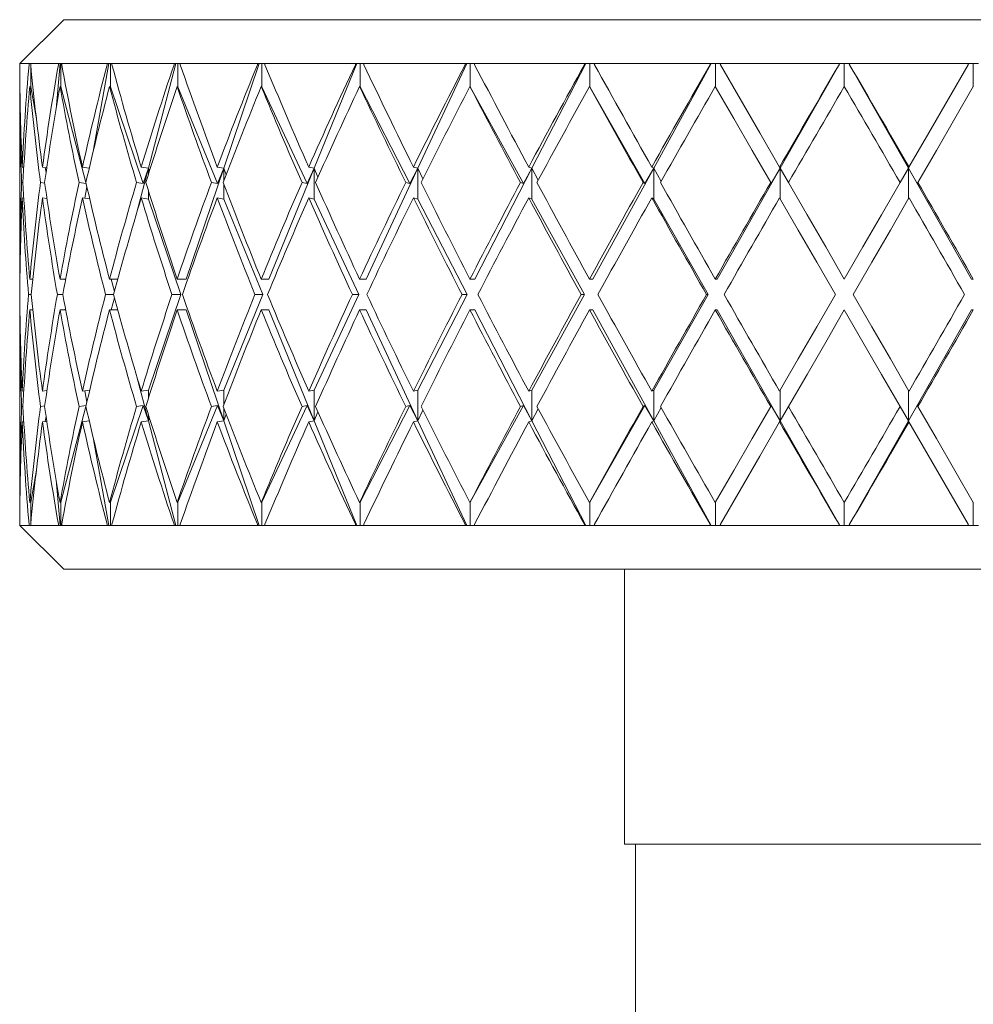
# Model space of a CAD drawing. Units: inches. Extents: x 0.2 to 33.8, y 0.2 to 21.8.
# Drawn here: x 22.9 to 23.3, y 8.2 to 8.6 of the extents above; entities that cross this region are included whole.
import ezdxf

# ---------------------------------------------------------------- set-up
doc = ezdxf.new("R2010")
doc.units = ezdxf.units.IN
doc.header["$MEASUREMENT"] = 0

msp = doc.modelspace()

# ---------------------------------------------------------------- linework, layer by layer
at = {"color": 7, "linetype": 'Continuous', "lineweight": 15}
for p, q in [((22.87632, 8.62774), (22.85632, 8.60774)), ((22.87632, 8.62774), (23.58632, 8.62774)), ((22.85633, 8.60774), (22.85632, 8.60774)), ((22.86057, 8.60774), (22.85633, 8.60774)), ((22.85633, 8.60723), (22.85633, 8.60774)), ((22.86132, 8.60774), (22.86057, 8.60774)), ((22.86057, 8.60723), (22.86066, 8.60774)), ((22.86057, 8.60774), (22.86057, 8.60723)), ((22.87394, 8.60774), (22.86132, 8.60774)), ((22.86132, 8.60723), (22.86132, 8.60774)), ((22.87473, 8.60774), (22.87285, 8.58699)), ((22.87542, 8.60774), (22.87394, 8.60774)), ((22.87394, 8.60723), (22.87408, 8.60774)), ((22.87394, 8.60774), (22.87394, 8.60723)), ((22.87504, 8.59724), (22.87504, 8.60774)), ((22.87542, 8.60723), (22.87538, 8.60774)), ((22.89611, 8.60774), (22.87542, 8.60774)), ((22.87542, 8.60723), (22.87542, 8.60774)), ((22.89691, 8.60774), (22.88995, 8.5687)), ((22.89829, 8.60774), (22.89611, 8.60774)), ((22.89611, 8.60723), (22.89629, 8.60774)), ((22.89611, 8.60774), (22.89611, 8.60723)), ((22.89754, 8.59724), (22.89754, 8.60774)), ((22.89829, 8.60723), (22.8982, 8.60774)), ((22.92653, 8.60774), (22.89829, 8.60774)), ((22.89829, 8.60723), (22.89829, 8.60774)), ((22.92734, 8.60774), (22.91487, 8.56017)), ((22.92936, 8.60774), (22.92653, 8.60774)), ((22.92653, 8.60723), (22.92675, 8.60774)), ((22.92653, 8.60774), (22.92653, 8.60723)), ((22.92825, 8.59724), (22.92825, 8.60774)), ((22.92936, 8.60723), (22.92922, 8.60774)), ((22.96446, 8.60774), (22.92936, 8.60774)), ((22.92936, 8.60723), (22.92936, 8.60774)), ((22.96524, 8.60774), (22.9491, 8.56017)), ((22.96786, 8.60774), (22.96446, 8.60774)), ((22.96446, 8.60723), (22.96471, 8.60774)), ((22.96446, 8.60774), (22.96446, 8.60723)), ((22.96643, 8.59724), (22.96643, 8.60774)), ((22.96786, 8.60723), (22.96768, 8.60774)), ((23.00896, 8.60774), (22.96786, 8.60774)), ((22.96786, 8.60723), (22.96786, 8.60774)), ((23.0097, 8.60774), (22.99028, 8.56017)), ((23.01285, 8.60774), (23.00896, 8.60774)), ((23.00896, 8.60723), (23.00924, 8.60774)), ((23.00896, 8.60774), (23.00896, 8.60723)), ((23.01113, 8.59724), (23.01113, 8.60774)), ((23.01285, 8.60723), (23.01263, 8.60774)), ((23.05894, 8.60774), (23.01285, 8.60774)), ((23.01285, 8.60723), (23.01285, 8.60774)), ((23.05961, 8.60774), (23.0374, 8.56017)), ((23.06322, 8.60774), (23.05894, 8.60774)), ((23.05894, 8.60723), (23.05923, 8.60774)), ((23.05894, 8.60774), (23.05894, 8.60723)), ((23.06125, 8.59724), (23.06125, 8.60774)), ((23.06322, 8.60723), (23.06297, 8.60774)), ((23.11316, 8.60774), (23.06322, 8.60774)), ((23.06322, 8.60723), (23.06322, 8.60774)), ((23.11376, 8.60774), (23.08929, 8.56017)), ((23.11772, 8.60774), (23.11316, 8.60774)), ((23.11316, 8.60723), (23.11346, 8.60774)), ((23.11316, 8.60774), (23.11316, 8.60723)), ((23.11556, 8.59724), (23.11556, 8.60774)), ((23.11772, 8.60723), (23.11745, 8.60774)), ((23.17029, 8.60774), (23.11772, 8.60774)), ((23.11772, 8.60723), (23.11772, 8.60774)), ((23.1708, 8.60774), (23.14468, 8.56017)), ((23.17503, 8.60774), (23.17029, 8.60774)), ((23.17029, 8.60774), (23.17029, 8.60723)), ((23.17029, 8.60723), (23.17059, 8.60774)), ((23.17272, 8.59724), (23.17272, 8.60774)), ((23.17503, 8.60723), (23.17474, 8.60774)), ((23.22892, 8.60774), (23.17503, 8.60774)), ((23.17503, 8.60723), (23.17503, 8.60774)), ((23.22932, 8.60774), (23.2022, 8.56017)), ((23.23372, 8.60774), (23.22892, 8.60774)), ((23.22892, 8.60774), (23.22892, 8.60723)), ((23.22892, 8.60723), (23.22922, 8.60774)), ((23.23132, 8.59734), (23.23132, 8.60774)), ((23.26044, 8.56017), (23.23332, 8.60774)), ((23.23372, 8.60723), (23.23342, 8.60774)), ((23.28761, 8.60774), (23.23372, 8.60774)), ((23.23372, 8.60723), (23.23372, 8.60774)), ((23.29235, 8.60774), (23.28761, 8.60774)), ((23.28761, 8.60774), (23.28761, 8.60723)), ((23.28761, 8.60723), (23.2879, 8.60774)), ((23.28992, 8.59724), (23.28992, 8.60774)), ((22.86132, 8.59724), (22.86132, 8.60723)), ((22.85632, 8.59734), (22.85632, 8.50974)), ((22.85641, 8.59732), (22.85632, 8.59734)), ((22.86094, 8.59734), (22.86132, 8.59724)), ((22.86132, 8.59724), (22.86391, 8.5827)), ((22.87467, 8.59734), (22.87504, 8.59724)), ((22.87504, 8.59724), (22.88645, 8.55373)), ((22.89719, 8.59734), (22.89754, 8.59724)), ((22.89754, 8.59724), (22.91248, 8.55322)), ((22.92794, 8.59734), (22.92825, 8.59724)), ((22.92825, 8.59724), (22.94623, 8.55322)), ((22.96616, 8.59734), (22.96643, 8.59724)), ((22.96643, 8.59724), (22.98699, 8.55322)), ((23.0109, 8.59734), (23.01113, 8.59724)), ((23.01113, 8.59724), (23.03378, 8.55322)), ((23.06107, 8.59734), (23.06125, 8.59724)), ((23.06125, 8.59724), (23.08542, 8.55322)), ((23.11544, 8.59734), (23.11556, 8.59724)), ((23.11556, 8.59724), (23.14066, 8.55322)), ((22.85748, 8.5607), (22.8582, 8.5606)), ((22.86668, 8.5607), (22.86862, 8.56043)), ((22.86787, 8.56053), (22.86829, 8.55817)), ((22.88487, 8.5607), (22.88795, 8.56024)), ((22.91487, 8.56017), (22.90965, 8.54025)), ((22.91158, 8.5607), (22.91487, 8.56017)), ((22.91248, 8.55322), (22.91487, 8.56017)), ((22.91487, 8.55741), (22.91487, 8.56017)), ((22.91526, 8.55868), (22.91487, 8.56017)), ((22.9491, 8.56017), (22.93198, 8.50974)), ((22.94617, 8.5607), (22.9491, 8.56017)), ((22.94623, 8.55322), (22.9491, 8.56017)), ((22.9491, 8.55443), (22.9491, 8.56017)), ((22.95014, 8.55715), (22.9491, 8.56017)), ((22.99028, 8.56017), (22.96969, 8.50974)), ((22.98699, 8.55322), (22.99028, 8.56017)), ((22.98778, 8.5607), (22.99028, 8.56017)), ((22.99028, 8.54617), (22.99028, 8.56017)), ((22.99196, 8.55612), (22.99028, 8.56017)), ((23.0374, 8.56017), (23.01384, 8.50974)), ((23.03378, 8.55322), (23.0374, 8.56017)), ((23.03538, 8.5607), (23.0374, 8.56017)), ((23.0374, 8.54617), (23.0374, 8.56017)), ((23.03968, 8.55535), (23.0374, 8.56017)), ((23.08929, 8.56017), (23.06334, 8.50974)), ((23.08542, 8.55322), (23.08929, 8.56017)), ((23.08781, 8.5607), (23.08929, 8.56017)), ((23.08929, 8.54617), (23.08929, 8.56017)), ((23.09213, 8.55473), (23.08929, 8.56017)), ((23.14468, 8.56017), (23.11698, 8.50974)), ((23.14066, 8.55322), (23.14468, 8.56017)), ((23.14378, 8.5607), (23.14468, 8.56017)), ((23.14468, 8.54617), (23.14468, 8.56017)), ((23.14801, 8.55419), (23.14468, 8.56017)), ((23.2022, 8.56017), (23.17344, 8.50974)), ((23.19813, 8.55322), (23.2022, 8.56017)), ((23.2019, 8.5607), (23.2022, 8.56017)), ((23.20594, 8.55369), (23.2022, 8.56017)), ((23.2022, 8.54617), (23.2022, 8.56017)), ((23.2567, 8.55369), (23.26044, 8.56017)), ((23.26074, 8.5607), (23.26044, 8.56017)), ((23.2892, 8.50974), (23.26044, 8.56017)), ((23.26451, 8.55322), (23.26044, 8.56017)), ((23.26044, 8.54617), (23.26044, 8.56017)), ((22.85782, 8.55361), (22.85718, 8.55369)), ((22.86769, 8.55342), (22.86576, 8.55369)), ((22.88654, 8.55322), (22.88333, 8.55369)), ((22.88691, 8.55164), (22.88599, 8.54653)), ((22.91248, 8.55322), (22.90948, 8.55369)), ((22.91487, 8.54617), (22.91487, 8.54997)), ((22.94623, 8.55322), (22.94355, 8.55369)), ((22.9491, 8.54617), (22.9491, 8.55295)), ((22.98699, 8.55322), (22.98471, 8.55369)), ((23.03378, 8.55322), (23.03194, 8.55369)), ((23.08542, 8.55322), (23.08408, 8.55369)), ((23.14066, 8.55322), (23.13984, 8.55369)), ((23.19813, 8.55322), (23.19786, 8.55369)), ((23.26451, 8.55322), (23.26478, 8.55369)), ((22.85748, 8.5467), (22.85821, 8.5466)), ((22.86668, 8.5467), (22.8687, 8.54641)), ((22.88487, 8.5467), (22.88816, 8.54621)), ((22.91158, 8.5467), (22.91487, 8.54617)), ((22.91487, 8.54617), (22.92961, 8.50274)), ((22.94617, 8.5467), (22.9491, 8.54617)), ((22.9491, 8.54617), (22.96683, 8.50274)), ((22.98778, 8.5467), (22.99028, 8.54617)), ((22.99028, 8.54617), (23.01057, 8.50274)), ((23.03538, 8.5467), (23.0374, 8.54617)), ((23.0374, 8.54617), (23.05974, 8.50274)), ((23.08781, 8.5467), (23.08929, 8.54617)), ((23.08929, 8.54617), (23.11314, 8.50274)), ((23.14378, 8.5467), (23.14468, 8.54617)), ((23.14468, 8.54617), (23.16945, 8.50274)), ((22.85641, 8.50974), (22.85632, 8.50974)), ((22.86229, 8.50974), (22.86094, 8.50974)), ((22.87726, 8.50974), (22.87467, 8.50974)), ((22.87693, 8.50974), (22.87709, 8.50886)), ((22.90094, 8.50974), (22.89719, 8.50974)), ((22.89798, 8.50974), (22.89943, 8.50418)), ((22.93198, 8.50974), (22.92794, 8.50974)), ((22.96969, 8.50974), (22.96616, 8.50974)), ((23.01384, 8.50974), (23.0109, 8.50974)), ((23.06334, 8.50974), (23.06107, 8.50974)), ((23.11698, 8.50974), (23.11544, 8.50974)), ((23.17344, 8.50974), (23.17266, 8.50974)), ((23.2892, 8.50974), (23.28998, 8.50974)), ((22.86159, 8.50274), (22.86033, 8.50274)), ((22.87594, 8.50274), (22.87345, 8.50274)), ((22.89905, 8.50274), (22.89538, 8.50274)), ((22.89943, 8.50129), (22.89798, 8.49574)), ((22.92961, 8.50274), (22.91487, 8.4593)), ((22.92961, 8.50274), (22.92558, 8.50274)), ((22.96683, 8.50274), (22.9491, 8.4593)), ((22.96683, 8.50274), (22.96331, 8.50274)), ((23.01057, 8.50274), (22.99028, 8.4593)), ((23.01057, 8.50274), (23.00764, 8.50274)), ((23.05974, 8.50274), (23.0374, 8.4593)), ((23.05974, 8.50274), (23.05748, 8.50274)), ((23.11314, 8.50274), (23.08929, 8.4593)), ((23.11314, 8.50274), (23.1116, 8.50274)), ((23.16945, 8.50274), (23.14468, 8.4593)), ((23.16945, 8.50274), (23.16867, 8.50274)), ((22.85632, 8.49574), (22.85632, 8.40813)), ((22.85641, 8.49574), (22.85632, 8.49574)), ((22.86229, 8.49574), (22.86094, 8.49574)), ((22.87726, 8.49574), (22.87467, 8.49574)), ((22.87709, 8.49661), (22.87693, 8.49574)), ((22.90094, 8.49574), (22.89719, 8.49574)), ((22.93198, 8.49574), (22.92794, 8.49574)), ((22.93198, 8.49574), (22.9491, 8.4453)), ((22.96969, 8.49574), (22.96616, 8.49574)), ((22.96969, 8.49574), (22.99028, 8.4453)), ((23.01384, 8.49574), (23.0109, 8.49574)), ((23.01384, 8.49574), (23.0374, 8.4453)), ((23.06334, 8.49574), (23.06107, 8.49574)), ((23.06334, 8.49574), (23.08929, 8.4453)), ((23.11698, 8.49574), (23.11544, 8.49574)), ((23.11698, 8.49574), (23.14468, 8.4453)), ((23.17344, 8.49574), (23.17266, 8.49574)), ((23.17344, 8.49574), (23.2022, 8.4453)), ((23.26044, 8.4453), (23.2892, 8.49574)), ((23.2892, 8.49574), (23.28998, 8.49574)), ((22.90965, 8.46523), (22.91487, 8.4453)), ((22.85821, 8.45887), (22.85748, 8.45878)), ((22.8687, 8.45906), (22.86668, 8.45878)), ((22.88816, 8.45926), (22.88487, 8.45878)), ((22.88599, 8.45894), (22.88691, 8.45383)), ((22.91487, 8.4593), (22.91158, 8.45878)), ((22.91487, 8.4555), (22.91487, 8.4593)), ((22.9491, 8.4593), (22.94617, 8.45878)), ((22.9491, 8.45252), (22.9491, 8.4593)), ((22.99028, 8.4593), (22.98778, 8.45878)), ((22.99028, 8.4453), (22.99028, 8.4593)), ((23.0374, 8.4593), (23.03538, 8.45878)), ((23.0374, 8.4453), (23.0374, 8.4593)), ((23.08929, 8.4593), (23.08781, 8.45878)), ((23.08929, 8.4453), (23.08929, 8.4593)), ((23.14468, 8.4593), (23.14378, 8.45878)), ((23.14468, 8.4453), (23.14468, 8.4593)), ((23.2022, 8.4453), (23.2022, 8.4593)), ((23.26044, 8.4453), (23.26044, 8.4593)), ((22.85718, 8.45178), (22.85782, 8.45187)), ((22.86576, 8.45178), (22.86769, 8.45205)), ((22.88645, 8.45174), (22.87504, 8.40823)), ((22.88333, 8.45178), (22.88654, 8.45225)), ((22.91248, 8.45226), (22.89754, 8.40823)), ((22.90948, 8.45178), (22.91248, 8.45226)), ((22.91487, 8.4453), (22.91248, 8.45226)), ((22.94623, 8.45226), (22.92825, 8.40823)), ((22.94355, 8.45178), (22.94623, 8.45226)), ((22.9491, 8.4453), (22.94623, 8.45226)), ((22.9491, 8.4453), (22.9491, 8.45104)), ((22.98699, 8.45226), (22.96643, 8.40823)), ((22.98471, 8.45178), (22.98699, 8.45226)), ((22.99028, 8.4453), (22.98699, 8.45226)), ((23.03378, 8.45226), (23.01113, 8.40823)), ((23.03194, 8.45178), (23.03378, 8.45226)), ((23.0374, 8.4453), (23.03378, 8.45226)), ((23.08542, 8.45226), (23.06125, 8.40823)), ((23.08408, 8.45178), (23.08542, 8.45226)), ((23.08929, 8.4453), (23.08542, 8.45226)), ((23.14066, 8.45226), (23.11556, 8.40823)), ((23.13984, 8.45178), (23.14066, 8.45226)), ((23.14468, 8.4453), (23.14066, 8.45226)), ((23.14468, 8.4453), (23.14801, 8.45128)), ((23.19786, 8.45178), (23.19813, 8.45226)), ((23.2022, 8.4453), (23.19813, 8.45226)), ((23.2022, 8.4453), (23.20594, 8.45178)), ((23.26044, 8.4453), (23.2567, 8.45178)), ((23.26044, 8.4453), (23.26451, 8.45226)), ((23.26478, 8.45178), (23.26451, 8.45226)), ((22.86829, 8.4473), (22.86787, 8.44494)), ((22.91487, 8.4453), (22.91487, 8.44806)), ((22.91487, 8.4453), (22.91526, 8.44679)), ((22.9491, 8.4453), (22.95014, 8.44832)), ((22.99028, 8.4453), (22.99196, 8.44935)), ((23.0374, 8.4453), (23.03968, 8.45012)), ((23.08929, 8.4453), (23.09213, 8.45074)), ((22.8582, 8.44487), (22.85748, 8.44478)), ((22.86862, 8.44505), (22.86668, 8.44478)), ((22.88795, 8.44523), (22.88487, 8.44478)), ((22.91487, 8.4453), (22.91158, 8.44478)), ((22.91487, 8.4453), (22.92734, 8.39774)), ((22.9491, 8.4453), (22.94617, 8.44478)), ((22.9491, 8.4453), (22.96524, 8.39774)), ((22.99028, 8.4453), (22.98778, 8.44478)), ((22.99028, 8.4453), (23.0097, 8.39774)), ((23.0374, 8.4453), (23.03538, 8.44478)), ((23.0374, 8.4453), (23.05961, 8.39774)), ((23.08929, 8.4453), (23.08781, 8.44478)), ((23.08929, 8.4453), (23.11376, 8.39774)), ((23.14468, 8.4453), (23.14378, 8.44478)), ((23.14468, 8.4453), (23.1708, 8.39774)), ((23.2022, 8.4453), (23.2019, 8.44478)), ((23.2022, 8.4453), (23.22932, 8.39774)), ((23.23332, 8.39774), (23.26044, 8.4453)), ((23.26044, 8.4453), (23.26074, 8.44478)), ((23.28761, 8.39824), (23.26074, 8.44478)), ((22.88995, 8.43677), (22.89691, 8.39774)), ((22.86391, 8.42277), (22.86132, 8.40823)), ((22.87285, 8.41848), (22.87473, 8.39774)), ((22.85632, 8.40813), (22.85641, 8.40815)), ((22.86132, 8.40823), (22.86094, 8.40813)), ((22.86132, 8.39824), (22.86132, 8.40823)), ((22.87504, 8.40823), (22.87467, 8.40813)), ((22.87504, 8.39774), (22.87504, 8.40823)), ((22.89754, 8.40823), (22.89719, 8.40813)), ((22.89754, 8.39774), (22.89754, 8.40823)), ((22.92825, 8.40823), (22.92794, 8.40813)), ((22.92825, 8.39774), (22.92825, 8.40823)), ((22.96643, 8.40823), (22.96616, 8.40813)), ((22.96643, 8.39774), (22.96643, 8.40823)), ((23.01113, 8.40823), (23.0109, 8.40813)), ((23.01113, 8.39774), (23.01113, 8.40823)), ((23.06125, 8.40823), (23.06107, 8.40813)), ((23.06125, 8.39774), (23.06125, 8.40823)), ((23.11556, 8.40823), (23.11544, 8.40813)), ((23.11556, 8.39774), (23.11556, 8.40823)), ((23.17272, 8.39774), (23.17272, 8.40823)), ((23.23132, 8.39774), (23.23132, 8.40813)), ((23.28992, 8.39774), (23.28992, 8.40823)), ((22.85632, 8.39774), (22.87632, 8.37774)), ((22.85633, 8.39774), (22.85633, 8.39824)), ((22.85633, 8.39774), (22.86057, 8.39774)), ((22.86066, 8.39774), (22.86057, 8.39824)), ((22.86057, 8.39824), (22.86057, 8.39774)), ((22.86057, 8.39774), (22.86132, 8.39774)), ((22.86132, 8.39774), (22.86132, 8.39824)), ((22.86132, 8.39774), (22.87394, 8.39774)), ((22.87408, 8.39774), (22.87394, 8.39824)), ((22.87394, 8.39824), (22.87394, 8.39774)), ((22.87394, 8.39774), (22.87542, 8.39774)), ((22.87538, 8.39774), (22.87542, 8.39824)), ((22.87542, 8.39774), (22.87542, 8.39824)), ((22.87542, 8.39774), (22.89611, 8.39774)), ((22.89629, 8.39774), (22.89611, 8.39824)), ((22.89611, 8.39824), (22.89611, 8.39774)), ((22.89611, 8.39774), (22.89829, 8.39774)), ((22.8982, 8.39774), (22.89829, 8.39824)), ((22.89829, 8.39774), (22.89829, 8.39824)), ((22.89829, 8.39774), (22.92653, 8.39774)), ((22.92675, 8.39774), (22.92653, 8.39824)), ((22.92653, 8.39824), (22.92653, 8.39774)), ((22.92653, 8.39774), (22.92936, 8.39774)), ((22.92922, 8.39774), (22.92936, 8.39824)), ((22.92936, 8.39774), (22.92936, 8.39824)), ((22.92936, 8.39774), (22.96446, 8.39774)), ((22.96471, 8.39774), (22.96446, 8.39824)), ((22.96446, 8.39824), (22.96446, 8.39774)), ((22.96446, 8.39774), (22.96786, 8.39774)), ((22.96768, 8.39774), (22.96786, 8.39824)), ((22.96786, 8.39774), (22.96786, 8.39824)), ((22.96786, 8.39774), (23.00896, 8.39774)), ((23.00924, 8.39774), (23.00896, 8.39824)), ((23.00896, 8.39824), (23.00896, 8.39774)), ((23.00896, 8.39774), (23.01285, 8.39774)), ((23.01263, 8.39774), (23.01285, 8.39824)), ((23.01285, 8.39774), (23.01285, 8.39824)), ((23.01285, 8.39774), (23.05894, 8.39774)), ((23.05923, 8.39774), (23.05894, 8.39824)), ((23.05894, 8.39824), (23.05894, 8.39774)), ((23.05894, 8.39774), (23.06322, 8.39774)), ((23.06297, 8.39774), (23.06322, 8.39824)), ((23.06322, 8.39774), (23.06322, 8.39824)), ((23.06322, 8.39774), (23.11316, 8.39774)), ((23.11346, 8.39774), (23.11316, 8.39824)), ((23.11316, 8.39824), (23.11316, 8.39774)), ((23.11316, 8.39774), (23.11772, 8.39774)), ((23.11745, 8.39774), (23.11772, 8.39824)), ((23.11772, 8.39774), (23.11772, 8.39824)), ((23.11772, 8.39774), (23.17029, 8.39774)), ((23.17059, 8.39774), (23.17029, 8.39824)), ((23.17029, 8.39824), (23.17029, 8.39774)), ((23.17029, 8.39774), (23.17503, 8.39774)), ((23.17474, 8.39774), (23.17503, 8.39824)), ((23.17503, 8.39774), (23.17503, 8.39824)), ((23.17503, 8.39774), (23.22892, 8.39774)), ((23.22892, 8.39824), (23.22892, 8.39774)), ((23.22922, 8.39774), (23.22892, 8.39824)), ((23.22892, 8.39774), (23.23372, 8.39774)), ((23.23342, 8.39774), (23.23372, 8.39824)), ((23.23372, 8.39774), (23.23372, 8.39824)), ((23.23372, 8.39774), (23.28761, 8.39774)), ((23.28761, 8.39824), (23.28761, 8.39774)), ((23.2879, 8.39774), (23.28761, 8.39824)), ((23.28761, 8.39774), (23.29235, 8.39774)), ((23.58632, 8.37774), (22.87632, 8.37774)), ((23.13132, 8.37774), (23.13132, 8.25274)), ((23.13132, 8.25274), (23.33132, 8.25274)), ((23.13632, 8.25274), (23.13632, 7.63524))]:
    msp.add_line(p, q, dxfattribs=at)
at = {"color": 7, "linetype": 'Continuous', "lineweight": 15, "flags": 128}
for points in [[(23.17503, 8.60723), (23.18396, 8.59177), (23.19292, 8.57625), (23.2019, 8.5607)], [(23.26074, 8.5607), (23.26972, 8.57625), (23.27868, 8.59177), (23.28761, 8.60723)], [(23.19786, 8.55369), (23.18944, 8.56828), (23.18103, 8.58283), (23.17266, 8.59734)], [(23.28998, 8.59734), (23.28161, 8.58283), (23.27321, 8.56828), (23.26478, 8.55369)], [(23.20594, 8.55369), (23.21439, 8.53905), (23.22286, 8.5244), (23.23132, 8.50974)], [(23.23132, 8.50974), (23.23979, 8.5244), (23.24825, 8.53905), (23.2567, 8.55369)], [(23.22728, 8.50274), (23.21881, 8.5174), (23.21035, 8.53206), (23.2019, 8.5467)], [(23.26074, 8.5467), (23.25229, 8.53206), (23.24383, 8.5174), (23.23536, 8.50274)], [(23.2019, 8.45878), (23.21035, 8.47341), (23.21881, 8.48807), (23.22728, 8.50274)], [(23.23536, 8.50274), (23.24383, 8.48807), (23.25229, 8.47341), (23.26074, 8.45878)], [(23.23132, 8.49574), (23.22286, 8.48107), (23.21439, 8.46642), (23.20594, 8.45178)], [(23.2567, 8.45178), (23.24825, 8.46642), (23.23979, 8.48107), (23.23132, 8.49574)], [(23.17266, 8.40813), (23.18103, 8.42264), (23.18944, 8.43719), (23.19786, 8.45178)], [(23.26478, 8.45178), (23.27321, 8.43719), (23.28161, 8.42264), (23.28998, 8.40813)], [(23.2019, 8.44478), (23.19292, 8.42922), (23.18396, 8.41371), (23.17503, 8.39824)]]:
    msp.add_lwpolyline(points, dxfattribs=at)
at = {"color": 7, "linetype": 'Continuous', "lineweight": 15}
for centre, major_axis, ratio, start_param, end_param in [((23.23132, 8.50974), (-0.08619, 0.6477), 0.56347, 1.345274, 1.417412), ((23.23132, 8.50974), (0, 0.64952), 0.57735, 1.420118, 1.492257), ((23.23132, 8.50974), (-0.16149, 0.64395), 0.525577, 1.289067, 1.361205), ((23.23132, 8.50974), (0.08619, 0.6477), 0.56347, 1.494963, 1.567101), ((23.23132, 8.50974), (-0.22185, 0.64104), 0.47164, 1.258321, 1.330459), ((23.23132, 8.50974), (0.16149, 0.64395), 0.525577, 1.55117, 1.623308), ((23.23132, 8.50974), (-0.26853, 0.64017), 0.408882, 1.250258, 1.322396), ((23.23132, 8.50974), (0.22185, 0.64104), 0.47164, 1.581916, 1.654054), ((23.23132, 8.50974), (-0.30422, 0.64113), 0.341999, 1.259243, 1.331381), ((23.23132, 8.50974), (0.26853, 0.64017), 0.408882, 1.589979, 1.662117), ((23.23132, 8.50974), (-0.33116, 0.64317), 0.273566, 1.280183, 1.352321), ((23.23132, 8.50974), (0.30422, 0.64113), 0.341999, 1.580994, 1.653132), ((23.23132, 8.50974), (-0.35092, 0.64553), 0.204832, 1.309227, 1.381365), ((23.23132, 8.50974), (0.33116, 0.64317), 0.273566, 1.560053, 1.632192), ((23.23132, 8.50974), (-0.36446, 0.64762), 0.136294, 1.343565, 1.415703), ((23.23132, 8.50974), (0.35092, 0.64553), 0.204832, 1.53101, 1.603148), ((23.23132, 8.50974), (-0.37239, 0.64902), 0.068052, 1.381092, 1.45323), ((23.23132, 8.50974), (0.36446, 0.64762), 0.136294, 1.496672, 1.56881), ((23.23132, 8.50974), (0.37239, 0.64902), 0.068052, 1.459145, 1.531283), ((23.23132, 8.50974), (-0.37239, 0.64902), 0.068052, 4.751903, 4.824041), ((23.23132, 8.49574), (-0.08619, 0.6477), 0.56347, 1.338872, 1.406601), ((23.23132, 8.49574), (0, 0.64952), 0.57735, 1.413717, 1.481446), ((23.23132, 8.49574), (-0.16149, 0.64395), 0.525577, 1.282665, 1.350394), ((23.23132, 8.49574), (0.08619, 0.6477), 0.56347, 1.488561, 1.556291), ((23.23132, 8.49574), (-0.22185, 0.64104), 0.47164, 1.251919, 1.319648), ((23.23132, 8.49574), (0.16149, 0.64395), 0.525577, 1.544768, 1.612497), ((23.23132, 8.49574), (-0.26853, 0.64017), 0.408882, 1.243856, 1.311585), ((23.23132, 8.49574), (0.22185, 0.64104), 0.47164, 1.575514, 1.643243), ((23.23132, 8.49574), (-0.30422, 0.64113), 0.341999, 1.252841, 1.32057), ((23.23132, 8.49574), (0.26853, 0.64017), 0.408882, 1.583577, 1.651306), ((23.23132, 8.49574), (-0.33116, 0.64317), 0.273566, 1.273782, 1.341511), ((23.23132, 8.49574), (0.30422, 0.64113), 0.341999, 1.574592, 1.642321), ((23.23132, 8.49574), (-0.35092, 0.64553), 0.204832, 1.302825, 1.370554), ((23.23132, 8.49574), (0.33116, 0.64317), 0.273566, 1.553652, 1.621381), ((23.23132, 8.49574), (-0.36446, 0.64762), 0.136294, 1.337163, 1.404893), ((23.23132, 8.49574), (0.35092, 0.64553), 0.204832, 1.524608, 1.592337), ((23.23132, 8.49574), (-0.37239, 0.64902), 0.068052, 1.374691, 1.44242), ((23.23132, 8.49574), (0.36446, 0.64762), 0.136294, 1.49027, 1.557999), ((23.23132, 8.49574), (0.37239, 0.64902), 0.068052, 1.452743, 1.520472), ((23.23132, 8.49574), (-0.37239, 0.64902), 0.068052, 4.762713, 4.830442), ((23.23132, 8.50974), (0, 0.64952), 0.57735, 1.503067, 1.570796), ((23.23132, 8.50974), (-0.08619, 0.6477), 0.56347, 1.428222, 1.495952), ((23.23132, 8.50974), (0.08619, 0.6477), 0.56347, 1.577912, 1.645641), ((23.23132, 8.50974), (-0.16149, 0.64395), 0.525577, 1.372016, 1.439745), ((23.23132, 8.50974), (0.16149, 0.64395), 0.525577, 1.634119, 1.701848), ((23.23132, 8.50974), (-0.22185, 0.64104), 0.47164, 1.34127, 1.408999), ((23.23132, 8.50974), (0.22185, 0.64104), 0.47164, 1.664865, 1.732594), ((23.23132, 8.50974), (-0.26853, 0.64017), 0.408882, 1.333207, 1.400936), ((23.23132, 8.50974), (0.26853, 0.64017), 0.408882, 1.672928, 1.740657), ((23.23132, 8.50974), (-0.30422, 0.64113), 0.341999, 1.342192, 1.409921), ((23.23132, 8.50974), (0.30422, 0.64113), 0.341999, 1.663943, 1.731672), ((23.23132, 8.50974), (-0.33116, 0.64317), 0.273566, 1.363132, 1.430861), ((23.23132, 8.50974), (0.33116, 0.64317), 0.273566, 1.643002, 1.710731), ((23.23132, 8.50974), (-0.35092, 0.64553), 0.204832, 1.392176, 1.459905), ((23.23132, 8.50974), (0.35092, 0.64553), 0.204832, 1.613959, 1.681688), ((23.23132, 8.50974), (-0.36446, 0.64762), 0.136294, 1.426514, 1.494243), ((23.23132, 8.50974), (0.36446, 0.64762), 0.136294, 1.57962, 1.64735), ((23.23132, 8.50974), (-0.37239, 0.64902), 0.068052, 1.464041, 1.53177), ((23.23132, 8.50974), (0.37239, 0.64902), 0.068052, 1.542093, 1.609822), ((23.23132, 8.50974), (-0.37239, 0.64902), 0.068052, 4.673363, 4.741092), ((23.23132, 8.49574), (0, 0.64952), 0.57735, 1.492257, 1.560019), ((23.23132, 8.49574), (-0.08619, 0.6477), 0.56347, 1.417412, 1.485174), ((23.23132, 8.49574), (0.08619, 0.6477), 0.56347, 1.567101, 1.634864), ((23.23132, 8.49574), (-0.16149, 0.64395), 0.525577, 1.361205, 1.428967), ((23.23132, 8.49574), (0.16149, 0.64395), 0.525577, 1.623308, 1.69107), ((23.23132, 8.49574), (-0.22185, 0.64104), 0.47164, 1.330459, 1.398222), ((23.23132, 8.49574), (0.22185, 0.64104), 0.47164, 1.654054, 1.721816), ((23.23132, 8.49574), (-0.26853, 0.64017), 0.408882, 1.322396, 1.390158), ((23.23132, 8.49574), (0.26853, 0.64017), 0.408882, 1.662117, 1.72988), ((23.23132, 8.49574), (-0.30422, 0.64113), 0.341999, 1.331381, 1.399144), ((23.23132, 8.49574), (0.30422, 0.64113), 0.341999, 1.653132, 1.720894), ((23.23132, 8.49574), (-0.33116, 0.64317), 0.273566, 1.352321, 1.420084), ((23.23132, 8.49574), (0.33116, 0.64317), 0.273566, 1.632192, 1.699954), ((23.23132, 8.49574), (-0.35092, 0.64553), 0.204832, 1.381365, 1.449128), ((23.23132, 8.49574), (0.35092, 0.64553), 0.204832, 1.603148, 1.67091), ((23.23132, 8.49574), (-0.36446, 0.64762), 0.136294, 1.415703, 1.483466), ((23.23132, 8.49574), (0.36446, 0.64762), 0.136294, 1.56881, 1.636572), ((23.23132, 8.49574), (-0.37239, 0.64902), 0.068052, 1.45323, 1.520993), ((23.23132, 8.49574), (0.37239, 0.64902), 0.068052, 1.531283, 1.599045), ((23.23132, 8.49574), (-0.37239, 0.64902), 0.068052, 4.68414, 4.751903), ((23.23132, 8.50974), (0, 0.64952), 0.57735, 1.581574, 1.649336), ((23.23132, 8.50974), (0.08619, 0.6477), 0.56347, 1.656419, 1.724181), ((23.23132, 8.50974), (-0.08619, 0.6477), 0.56347, 1.506729, 1.574491), ((23.23132, 8.50974), (0.16149, 0.64395), 0.525577, 1.712625, 1.780388), ((23.23132, 8.50974), (-0.16149, 0.64395), 0.525577, 1.450522, 1.518285), ((23.23132, 8.50974), (0.22185, 0.64104), 0.47164, 1.743371, 1.811133), ((23.23132, 8.50974), (-0.22185, 0.64104), 0.47164, 1.419776, 1.487539), ((23.23132, 8.50974), (0.26853, 0.64017), 0.408882, 1.751434, 1.819197), ((23.23132, 8.50974), (-0.26853, 0.64017), 0.408882, 1.411713, 1.479475), ((23.23132, 8.50974), (0.30422, 0.64113), 0.341999, 1.742449, 1.810211), ((23.23132, 8.50974), (-0.30422, 0.64113), 0.341999, 1.420698, 1.488461), ((23.23132, 8.50974), (0.33116, 0.64317), 0.273566, 1.721509, 1.789271), ((23.23132, 8.50974), (-0.33116, 0.64317), 0.273566, 1.441639, 1.509401), ((23.23132, 8.50974), (0.35092, 0.64553), 0.204832, 1.692465, 1.760228), ((23.23132, 8.50974), (-0.35092, 0.64553), 0.204832, 1.470682, 1.538445), ((23.23132, 8.50974), (0.36446, 0.64762), 0.136294, 1.658127, 1.725889), ((23.23132, 8.50974), (-0.36446, 0.64762), 0.136294, 1.505021, 1.572783), ((23.23132, 8.50974), (0.37239, 0.64902), 0.068052, 1.6206, 1.688362), ((23.23132, 8.50974), (-0.37239, 0.64902), 0.068052, 1.542548, 1.61031), ((23.23132, 8.50974), (0.37239, 0.64902), 0.068052, 4.672875, 4.740638), ((23.23132, 8.49574), (0, 0.64952), 0.57735, 1.570796, 1.638525), ((23.23132, 8.49574), (0.08619, 0.6477), 0.56347, 1.645641, 1.71337), ((23.23132, 8.49574), (-0.08619, 0.6477), 0.56347, 1.495952, 1.563681), ((23.23132, 8.49574), (0.16149, 0.64395), 0.525577, 1.701848, 1.769577), ((23.23132, 8.49574), (-0.16149, 0.64395), 0.525577, 1.439745, 1.507474), ((23.23132, 8.49574), (0.22185, 0.64104), 0.47164, 1.732594, 1.800323), ((23.23132, 8.49574), (-0.22185, 0.64104), 0.47164, 1.408999, 1.476728), ((23.23132, 8.49574), (0.26853, 0.64017), 0.408882, 1.740657, 1.808386), ((23.23132, 8.49574), (-0.26853, 0.64017), 0.408882, 1.400936, 1.468665), ((23.23132, 8.49574), (0.30422, 0.64113), 0.341999, 1.731672, 1.799401), ((23.23132, 8.49574), (-0.30422, 0.64113), 0.341999, 1.409921, 1.47765), ((23.23132, 8.49574), (0.33116, 0.64317), 0.273566, 1.710731, 1.77846), ((23.23132, 8.49574), (-0.33116, 0.64317), 0.273566, 1.430861, 1.49859), ((23.23132, 8.49574), (0.35092, 0.64553), 0.204832, 1.681688, 1.749417), ((23.23132, 8.49574), (-0.35092, 0.64553), 0.204832, 1.459905, 1.527634), ((23.23132, 8.49574), (0.36446, 0.64762), 0.136294, 1.64735, 1.715079), ((23.23132, 8.49574), (-0.36446, 0.64762), 0.136294, 1.494243, 1.561972), ((23.23132, 8.49574), (0.37239, 0.64902), 0.068052, 1.609822, 1.677552), ((23.23132, 8.49574), (-0.37239, 0.64902), 0.068052, 1.53177, 1.599499), ((23.23132, 8.49574), (0.37239, 0.64902), 0.068052, 4.683686, 4.751415), ((23.23132, 8.50974), (0.08619, 0.6477), 0.56347, 1.734992, 1.802721), ((23.23132, 8.50974), (0, 0.64952), 0.57735, 1.660147, 1.727876), ((23.23132, 8.50974), (0.16149, 0.64395), 0.525577, 1.791198, 1.858927), ((23.23132, 8.50974), (-0.08619, 0.6477), 0.56347, 1.585302, 1.653031), ((23.23132, 8.50974), (0.22185, 0.64104), 0.47164, 1.821944, 1.889673), ((23.23132, 8.50974), (-0.16149, 0.64395), 0.525577, 1.529095, 1.596824), ((23.23132, 8.50974), (0.26853, 0.64017), 0.408882, 1.830008, 1.897737), ((23.23132, 8.50974), (-0.22185, 0.64104), 0.47164, 1.49835, 1.566079), ((23.23132, 8.50974), (0.30422, 0.64113), 0.341999, 1.821022, 1.888751), ((23.23132, 8.50974), (-0.26853, 0.64017), 0.408882, 1.490286, 1.558015), ((23.23132, 8.50974), (0.33116, 0.64317), 0.273566, 1.800082, 1.867811), ((23.23132, 8.50974), (-0.30422, 0.64113), 0.341999, 1.499272, 1.567001), ((23.23132, 8.50974), (0.35092, 0.64553), 0.204832, 1.771038, 1.838767), ((23.23132, 8.50974), (-0.33116, 0.64317), 0.273566, 1.520212, 1.587941), ((23.23132, 8.50974), (0.36446, 0.64762), 0.136294, 1.7367, 1.804429), ((23.23132, 8.50974), (-0.35092, 0.64553), 0.204832, 1.549256, 1.616985), ((23.23132, 8.50974), (0.37239, 0.64902), 0.068052, 1.699173, 1.766902), ((23.23132, 8.50974), (-0.36446, 0.64762), 0.136294, 1.583594, 1.651323), ((23.23132, 8.50974), (-0.37239, 0.64902), 0.068052, 1.621121, 1.68885), ((23.23132, 8.50974), (0.37239, 0.64902), 0.068052, 4.594336, 4.662065), ((23.23132, 8.49574), (0.08619, 0.6477), 0.56347, 1.724181, 1.796319), ((23.23132, 8.49574), (0, 0.64952), 0.57735, 1.649336, 1.721474), ((23.23132, 8.49574), (0.16149, 0.64395), 0.525577, 1.780388, 1.852526), ((23.23132, 8.49574), (-0.08619, 0.6477), 0.56347, 1.574491, 1.646629), ((23.23132, 8.49574), (0.22185, 0.64104), 0.47164, 1.811133, 1.883272), ((23.23132, 8.49574), (-0.16149, 0.64395), 0.525577, 1.518285, 1.590423), ((23.23132, 8.49574), (0.26853, 0.64017), 0.408882, 1.819197, 1.891335), ((23.23132, 8.49574), (-0.22185, 0.64104), 0.47164, 1.487539, 1.559677), ((23.23132, 8.49574), (0.30422, 0.64113), 0.341999, 1.810211, 1.88235), ((23.23132, 8.49574), (-0.26853, 0.64017), 0.408882, 1.479475, 1.551614), ((23.23132, 8.49574), (0.33116, 0.64317), 0.273566, 1.789271, 1.861409), ((23.23132, 8.49574), (-0.30422, 0.64113), 0.341999, 1.488461, 1.560599), ((23.23132, 8.49574), (0.35092, 0.64553), 0.204832, 1.760228, 1.832366), ((23.23132, 8.49574), (-0.33116, 0.64317), 0.273566, 1.509401, 1.581539), ((23.23132, 8.49574), (0.36446, 0.64762), 0.136294, 1.725889, 1.798028), ((23.23132, 8.49574), (-0.35092, 0.64553), 0.204832, 1.538445, 1.610583), ((23.23132, 8.49574), (0.37239, 0.64902), 0.068052, 1.688362, 1.7605), ((23.23132, 8.49574), (-0.36446, 0.64762), 0.136294, 1.572783, 1.644921), ((23.23132, 8.49574), (-0.37239, 0.64902), 0.068052, 1.61031, 1.682448), ((23.23132, 8.49574), (0.37239, 0.64902), 0.068052, 4.600737, 4.672875)]:
    msp.add_ellipse(centre, major_axis=major_axis, ratio=ratio, start_param=start_param, end_param=end_param, dxfattribs=at)

doc.saveas('drawing.dxf')
